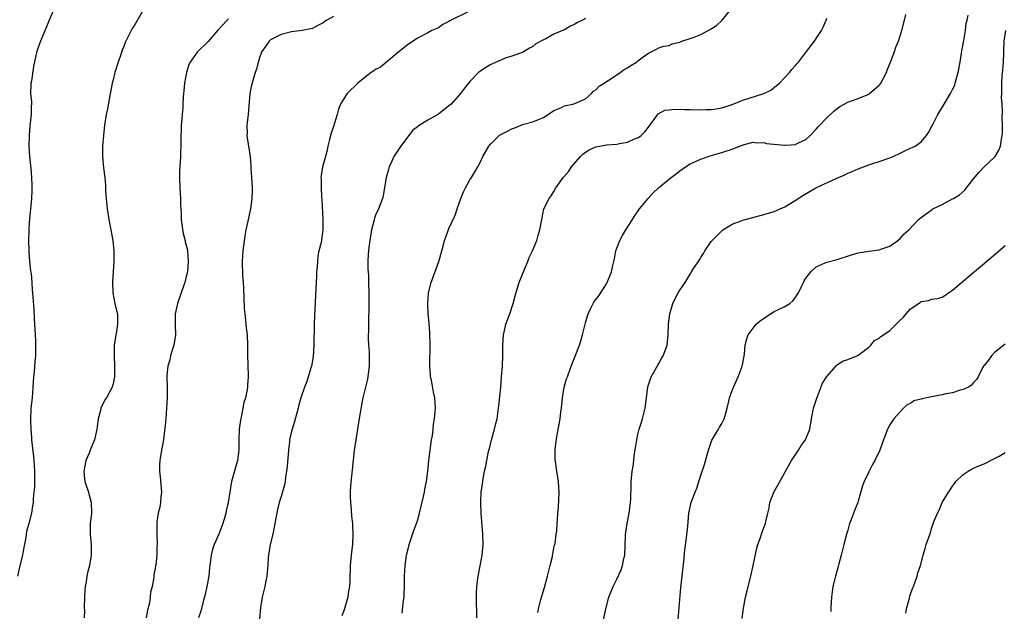
# Model space of a CAD drawing. Units: inches. Extents: x 2607000 to 2610000, y 1491000 to 1494000.
# Drawn here: x 2608599 to 2608787, y 1491318 to 1491431 of the extents above; entities that cross this region are included whole.
import ezdxf

# ---------------------------------------------------------------- set-up
doc = ezdxf.new("R2010")
doc.units = ezdxf.units.IN
doc.header["$MEASUREMENT"] = 0
doc.layers.add('LD26071491_10ft', color=133, linetype='Continuous')

msp = doc.modelspace()

# ---------------------------------------------------------------- linework, layer by layer
at = {"layer": 'LD26071491_10ft'}
for points, elevation in [([(2608605.68, 1491433), (2608604.78, 1491431), (2608604.27, 1491429.73), (2608603.12, 1491427), (2608603, 1491426.67), (2608602.6, 1491425.4), (2608602.43, 1491425), (2608602.25, 1491424.25), (2608601.81, 1491422.19), (2608601.4, 1491419.4), (2608601.31, 1491419), (2608601.28, 1491418.72), (2608601.26, 1491417), (2608601.4, 1491415.4), (2608601.4, 1491415), (2608601.37, 1491414.63), (2608601.38, 1491413), (2608601.14, 1491410.86), (2608600.97, 1491409), (2608600.94, 1491407), (2608601.07, 1491405), (2608601.29, 1491402.71), (2608601.43, 1491401), (2608601.46, 1491399.45), (2608601.49, 1491399), (2608601.49, 1491398.51), (2608601.41, 1491397), (2608601, 1491392.43), (2608600.91, 1491391), (2608600.84, 1491388.84), (2608600.89, 1491387), (2608601, 1491385.68), (2608601.23, 1491383.23), (2608601.34, 1491382.66), (2608601.47, 1491381), (2608601.56, 1491379.56), (2608601.62, 1491379), (2608601.85, 1491375.85), (2608601.94, 1491374.06), (2608602.08, 1491372.08), (2608602.13, 1491371), (2608602.16, 1491369.84), (2608602.21, 1491369), (2608602.21, 1491368.21), (2608602.17, 1491367), (2608602.06, 1491365.94), (2608601.91, 1491363.91), (2608601.82, 1491363), (2608601.7, 1491361), (2608601.53, 1491359), (2608601.33, 1491357), (2608601.22, 1491354.78), (2608601.27, 1491353), (2608601.42, 1491351.42), (2608601.44, 1491351), (2608601.81, 1491347.81), (2608601.89, 1491347), (2608601.94, 1491346.06), (2608602.03, 1491345), (2608602.03, 1491343), (2608601.99, 1491342.01), (2608601.9, 1491341), (2608601.75, 1491339.75), (2608601.72, 1491339), (2608601.64, 1491338.36), (2608601.42, 1491337), (2608600.92, 1491335), (2608600.49, 1491333.51), (2608600.34, 1491332.34), (2608599.88, 1491330.12), (2608599.7, 1491329), (2608599.2, 1491327), (2608598.73, 1491325)], 9520), ([(2608622.8, 1491433), (2608621, 1491429.94), (2608620.62, 1491429.38), (2608620.42, 1491429), (2608619.88, 1491427.88), (2608619.41, 1491427), (2608619.28, 1491426.72), (2608619, 1491425.95), (2608618.71, 1491425.29), (2608618.43, 1491424.43), (2608617.92, 1491423), (2608617.32, 1491421), (2608617, 1491419.64), (2608616.83, 1491419), (2608616.28, 1491416.28), (2608615.89, 1491414.11), (2608615.65, 1491413), (2608615.35, 1491411), (2608615.15, 1491409), (2608614.98, 1491406.98), (2608614.98, 1491405), (2608615.18, 1491402.82), (2608615.39, 1491401), (2608615.53, 1491399.53), (2608615.55, 1491398.45), (2608615.66, 1491397), (2608615.85, 1491395), (2608616.14, 1491393), (2608616.93, 1491389), (2608617.15, 1491387), (2608617.15, 1491385), (2608616.99, 1491383), (2608616.87, 1491381.13), (2608616.96, 1491379), (2608617.34, 1491377), (2608617.62, 1491375.62), (2608617.79, 1491375), (2608617.83, 1491373), (2608617.62, 1491371.62), (2608617.48, 1491371), (2608617.41, 1491370.59), (2608617.21, 1491369), (2608617.16, 1491367), (2608617.26, 1491365), (2608617.26, 1491363), (2608617, 1491361.66), (2608616.82, 1491361), (2608615.7, 1491359), (2608615.42, 1491358.58), (2608614.67, 1491357), (2608614.57, 1491356.57), (2608614.13, 1491355), (2608613.87, 1491353), (2608613.44, 1491351), (2608612.71, 1491349.29), (2608612.62, 1491349), (2608612.41, 1491348.41), (2608611.81, 1491347), (2608611.64, 1491346.36), (2608611.38, 1491345), (2608611.56, 1491343.56), (2608611.6, 1491343), (2608612.27, 1491341), (2608612.39, 1491340.39), (2608612.82, 1491339), (2608612.88, 1491337.12), (2608612.84, 1491336.84), (2608612.64, 1491335), (2608612.64, 1491333), (2608612.81, 1491331), (2608612.82, 1491329.18), (2608612.82, 1491329), (2608612.48, 1491327), (2608612.14, 1491325.86), (2608612, 1491325), (2608611.87, 1491323.87), (2608611.68, 1491323), (2608611.61, 1491322.39), (2608611.54, 1491321), (2608611.49, 1491319), (2608611.5, 1491318.5), (2608611.46, 1491317)], 9510), ([(2608659, 1491431.71), (2608657.7, 1491431), (2608657.29, 1491430.7), (2608657, 1491430.47), (2608656.02, 1491429.98), (2608655, 1491429.44), (2608652.99, 1491429.01), (2608651, 1491428.78), (2608649, 1491428.28), (2608647, 1491427.26), (2608646.73, 1491427), (2608646.01, 1491425.99), (2608645.35, 1491425), (2608645, 1491424.17), (2608644.66, 1491423), (2608644.32, 1491421.68), (2608644.08, 1491421), (2608643.66, 1491419.66), (2608643.48, 1491419), (2608643.39, 1491418.61), (2608643.06, 1491417), (2608642.71, 1491413), (2608642.5, 1491411), (2608642.53, 1491409.47), (2608642.5, 1491409), (2608642.54, 1491408.55), (2608642.81, 1491407), (2608643.11, 1491405), (2608643.24, 1491403.24), (2608643.25, 1491402.75), (2608643.38, 1491401), (2608643.48, 1491399), (2608643.49, 1491398.51), (2608643.42, 1491397), (2608643.15, 1491395), (2608643, 1491394.17), (2608642.77, 1491393.23), (2608642.67, 1491392.67), (2608642.31, 1491391), (2608642.12, 1491389.88), (2608641.72, 1491387), (2608641.57, 1491385), (2608641.67, 1491382.33), (2608641.78, 1491381), (2608641.85, 1491379.85), (2608641.9, 1491378.1), (2608641.99, 1491375.99), (2608642.07, 1491375), (2608642.22, 1491373.78), (2608642.27, 1491373), (2608642.34, 1491372.34), (2608642.51, 1491371), (2608642.61, 1491369), (2608642.59, 1491367), (2608642.63, 1491365.37), (2608642.75, 1491363), (2608642.61, 1491361.39), (2608642.6, 1491361), (2608642.54, 1491360.54), (2608642.19, 1491359), (2608641.92, 1491358.08), (2608641.72, 1491357), (2608641.3, 1491355), (2608641.25, 1491354.75), (2608641.01, 1491353), (2608640.96, 1491351), (2608640.97, 1491349), (2608640.72, 1491347), (2608639.57, 1491343), (2608639.21, 1491341), (2608638.93, 1491339), (2608638.56, 1491337.44), (2608638.48, 1491337), (2608638.28, 1491336.28), (2608637.89, 1491335), (2608637.14, 1491333), (2608636.27, 1491331), (2608635.95, 1491330.05), (2608635.65, 1491329), (2608635.48, 1491327.48), (2608635.36, 1491326.64), (2608635.21, 1491325), (2608634.85, 1491323), (2608634.5, 1491321.5), (2608634.12, 1491320.12), (2608633.68, 1491318.32), (2608633.28, 1491317)], 9490), ([(2608684.55, 1491432.55), (2608681.41, 1491431), (2608681.16, 1491430.84), (2608681, 1491430.72), (2608679.82, 1491430.18), (2608679, 1491429.56), (2608677.76, 1491429), (2608677, 1491428.58), (2608675, 1491427.55), (2608674.16, 1491427), (2608673.48, 1491426.52), (2608673, 1491426.22), (2608672.36, 1491425.64), (2608671.51, 1491425), (2608667.95, 1491422.05), (2608667, 1491421.58), (2608666.68, 1491421.32), (2608666.18, 1491421), (2608665, 1491420.15), (2608663.62, 1491419), (2608663.32, 1491418.68), (2608663, 1491418.38), (2608662.31, 1491417.69), (2608661.58, 1491417), (2608661, 1491416.11), (2608660.33, 1491415), (2608659.95, 1491414.05), (2608659.68, 1491413), (2608659, 1491410.73), (2608658.57, 1491409.43), (2608658.24, 1491408.24), (2608657.93, 1491407), (2608657.79, 1491406.21), (2608657.44, 1491405), (2608656.92, 1491403), (2608656.64, 1491401.36), (2608656.59, 1491401), (2608656.63, 1491400.63), (2608656.62, 1491399), (2608656.7, 1491397.3), (2608656.77, 1491396.77), (2608656.98, 1491393), (2608656.98, 1491391), (2608656.61, 1491388.61), (2608656.21, 1491387), (2608655.99, 1491386.01), (2608655.91, 1491385), (2608655.88, 1491383.88), (2608655.78, 1491383), (2608655.73, 1491382.27), (2608655.69, 1491381), (2608655.35, 1491374.65), (2608655.31, 1491373), (2608655.3, 1491371.3), (2608655.27, 1491370.73), (2608655.26, 1491369), (2608655.13, 1491366.87), (2608654.79, 1491365), (2608654.69, 1491364.69), (2608653.92, 1491362.08), (2608653.47, 1491361), (2608652.77, 1491359), (2608652.37, 1491357.63), (2608652.24, 1491357), (2608651.56, 1491354.44), (2608651.09, 1491353), (2608651, 1491352.62), (2608650.63, 1491351), (2608650.58, 1491350.58), (2608650.39, 1491349), (2608650.14, 1491345.86), (2608650.06, 1491345), (2608649.86, 1491343.86), (2608649.75, 1491343), (2608649.62, 1491342.38), (2608649, 1491340.17), (2608648.63, 1491339), (2608648.3, 1491337.7), (2608648.17, 1491337), (2608648.01, 1491336.01), (2608647.83, 1491335), (2608647.43, 1491333), (2608646.94, 1491331), (2608646.61, 1491329), (2608646.56, 1491328.56), (2608646.48, 1491327), (2608646.4, 1491326.4), (2608646.31, 1491325), (2608646.1, 1491324.1), (2608645.9, 1491323), (2608645.74, 1491322.26), (2608645.41, 1491321), (2608645.06, 1491319), (2608644.86, 1491316.86)], 9480), ([(2608672.07, 1491317.93), (2608672.32, 1491320.32), (2608672.44, 1491321), (2608672.48, 1491321.52), (2608672.52, 1491323), (2608672.52, 1491325), (2608672.63, 1491327), (2608672.92, 1491329), (2608673.33, 1491330.67), (2608673.4, 1491331), (2608674.3, 1491333.7), (2608674.82, 1491335), (2608675, 1491335.53), (2608675.41, 1491337), (2608676.17, 1491340.17), (2608676.34, 1491341), (2608676.42, 1491341.58), (2608676.73, 1491343), (2608676.98, 1491344.98), (2608677.16, 1491347), (2608677.4, 1491349), (2608677.49, 1491349.49), (2608677.68, 1491351), (2608677.83, 1491351.83), (2608677.97, 1491353), (2608678.06, 1491353.94), (2608678.24, 1491355), (2608678.37, 1491356.37), (2608678.4, 1491357), (2608678.29, 1491359), (2608678.08, 1491360.08), (2608677.66, 1491362.34), (2608677.51, 1491363), (2608677.46, 1491363.46), (2608677.37, 1491365), (2608677.35, 1491365.35), (2608677.42, 1491369), (2608677.37, 1491371.37), (2608677.22, 1491373.22), (2608677.04, 1491375), (2608676.95, 1491377), (2608677.1, 1491379), (2608677.61, 1491381), (2608679.06, 1491385), (2608679.9, 1491387.9), (2608680.17, 1491389), (2608680.37, 1491389.63), (2608681, 1491391.28), (2608682.16, 1491393.84), (2608682.58, 1491395), (2608683.27, 1491397), (2608683.76, 1491398.24), (2608684.15, 1491399), (2608685, 1491400.53), (2608685.32, 1491401), (2608685.93, 1491402.07), (2608686.51, 1491403), (2608687, 1491403.97), (2608687.46, 1491405), (2608688.62, 1491407), (2608689, 1491407.42), (2608690.59, 1491409), (2608691, 1491409.27), (2608692.18, 1491409.81), (2608693, 1491410.3), (2608693.56, 1491410.44), (2608694.73, 1491411), (2608695, 1491411.09), (2608697, 1491411.58), (2608698.05, 1491412.05), (2608699, 1491412.43), (2608701, 1491413.75), (2608702.31, 1491414.31), (2608703, 1491414.67), (2608703.25, 1491414.75), (2608704.6, 1491415), (2608705, 1491415.1), (2608707, 1491416.02), (2608708.19, 1491417), (2608708.53, 1491417.47), (2608709, 1491417.74), (2608709.6, 1491418.4), (2608710.57, 1491419), (2608711, 1491419.3), (2608711.69, 1491419.69), (2608713.66, 1491421), (2608714.4, 1491421.6), (2608715, 1491421.91), (2608715.66, 1491422.34), (2608716.74, 1491423), (2608717, 1491423.24), (2608718, 1491424), (2608719, 1491424.72), (2608719.69, 1491425), (2608720.54, 1491425.46), (2608721, 1491425.74), (2608721.96, 1491426.04), (2608723, 1491426.19), (2608723.52, 1491426.48), (2608725, 1491426.82), (2608725.11, 1491426.89), (2608725.41, 1491427), (2608727, 1491427.48), (2608727.74, 1491427.74), (2608729, 1491428.24), (2608731, 1491429.33), (2608732.01, 1491429.99), (2608733.06, 1491431), (2608734.74, 1491433)], 9460), ([(2608697.94, 1491318.06), (2608698.13, 1491319), (2608698.53, 1491320.53), (2608699.18, 1491322.82), (2608699.77, 1491325), (2608700.01, 1491325.99), (2608700.29, 1491327), (2608700.71, 1491328.71), (2608700.76, 1491329), (2608700.77, 1491329.23), (2608701, 1491330.31), (2608701.11, 1491330.89), (2608701.22, 1491331.22), (2608701.46, 1491333), (2608701.58, 1491333.58), (2608701.63, 1491335), (2608701.7, 1491335.7), (2608701.76, 1491337), (2608701.87, 1491338.13), (2608702, 1491341), (2608701.95, 1491341.95), (2608701.87, 1491343), (2608701.58, 1491345), (2608701.27, 1491347.27), (2608701.25, 1491349.25), (2608701.54, 1491351.54), (2608702.03, 1491353.97), (2608702.18, 1491355), (2608702.34, 1491356.34), (2608702.44, 1491357), (2608702.65, 1491359), (2608702.98, 1491361), (2608703.42, 1491362.58), (2608703.56, 1491363), (2608704.31, 1491365), (2608705.08, 1491366.92), (2608705.87, 1491369), (2608706.15, 1491369.85), (2608706.45, 1491371), (2608707, 1491373.29), (2608707.4, 1491374.6), (2608707.54, 1491375), (2608708.07, 1491376.07), (2608708.48, 1491377), (2608708.68, 1491377.32), (2608709.54, 1491378.46), (2608711, 1491380.72), (2608711.16, 1491381), (2608711.96, 1491383), (2608712.21, 1491384.21), (2608712.52, 1491385.48), (2608712.82, 1491387), (2608713, 1491387.53), (2608713.57, 1491389), (2608714.07, 1491389.93), (2608714.71, 1491391), (2608715.97, 1491393), (2608716.37, 1491393.63), (2608717.32, 1491395), (2608718.94, 1491397), (2608719.92, 1491398.08), (2608720.94, 1491399), (2608723.32, 1491401), (2608724.31, 1491401.69), (2608725, 1491402.27), (2608726.09, 1491403), (2608727, 1491403.58), (2608728.12, 1491404.12), (2608729, 1491404.52), (2608730.38, 1491405), (2608731, 1491405.21), (2608733, 1491405.79), (2608735, 1491406.42), (2608735.42, 1491406.58), (2608736.43, 1491407), (2608737.26, 1491407.26), (2608739, 1491407.72), (2608739.62, 1491407.62), (2608741, 1491407.66), (2608741.5, 1491407.5), (2608745, 1491407.13), (2608745.16, 1491407.16), (2608747, 1491407.29), (2608747.63, 1491407.63), (2608749, 1491408.26), (2608749.86, 1491409), (2608751, 1491410.23), (2608751.36, 1491410.64), (2608753, 1491412.4), (2608754.35, 1491413.65), (2608755, 1491414.17), (2608755.49, 1491414.51), (2608757, 1491415.36), (2608757.53, 1491415.53), (2608759, 1491416.07), (2608761, 1491416.88), (2608761.16, 1491417), (2608762.13, 1491417.87), (2608763, 1491418.6), (2608763.19, 1491418.81), (2608763.32, 1491419), (2608764.4, 1491421), (2608764.55, 1491421.45), (2608765.29, 1491423.29), (2608765.93, 1491425), (2608766.16, 1491425.84), (2608766.7, 1491427), (2608767.33, 1491429), (2608767.84, 1491431), (2608768.07, 1491432.07)], 9440), ([(2608710.38, 1491316.38), (2608710.94, 1491319), (2608711.49, 1491321), (2608712.31, 1491323), (2608713, 1491324.39), (2608713.79, 1491326.21), (2608714.05, 1491327), (2608714.33, 1491328.33), (2608714.49, 1491329), (2608714.65, 1491332.65), (2608714.65, 1491333), (2608714.68, 1491333.32), (2608714.96, 1491335), (2608715.37, 1491337), (2608715.54, 1491338.46), (2608715.63, 1491339), (2608715.68, 1491339.68), (2608715.7, 1491342.3), (2608715.72, 1491343), (2608715.92, 1491345), (2608716.09, 1491345.91), (2608716.36, 1491348.36), (2608716.55, 1491349.45), (2608716.78, 1491351), (2608717, 1491351.98), (2608717.27, 1491353), (2608717.67, 1491354.33), (2608717.91, 1491355), (2608718.39, 1491357), (2608718.62, 1491359), (2608718.91, 1491361.09), (2608719.4, 1491362.6), (2608719.56, 1491363), (2608720.32, 1491364.32), (2608720.79, 1491365.21), (2608721, 1491365.52), (2608721.52, 1491366.48), (2608721.82, 1491367), (2608722.34, 1491368.34), (2608722.57, 1491369), (2608722.79, 1491371), (2608722.83, 1491373), (2608723.08, 1491375), (2608723.68, 1491377), (2608724.1, 1491377.9), (2608724.71, 1491379), (2608725, 1491379.49), (2608726.03, 1491381), (2608727, 1491382.59), (2608727.23, 1491383), (2608727.62, 1491383.62), (2608728.53, 1491385), (2608728.73, 1491385.27), (2608729, 1491385.72), (2608729.52, 1491386.48), (2608729.78, 1491387), (2608731, 1491388.82), (2608731.14, 1491389), (2608733, 1491390.83), (2608733.22, 1491391), (2608735, 1491392.07), (2608736.72, 1491392.72), (2608737, 1491392.84), (2608738.67, 1491393.33), (2608741, 1491393.93), (2608743, 1491394.52), (2608744.14, 1491395), (2608745, 1491395.41), (2608747, 1491396.64), (2608748.43, 1491397.57), (2608750.95, 1491399), (2608754.83, 1491400.83), (2608756.47, 1491401.53), (2608757, 1491401.81), (2608757.85, 1491402.15), (2608759, 1491402.67), (2608761, 1491403.41), (2608761.62, 1491403.62), (2608763, 1491404.05), (2608765, 1491404.72), (2608765.69, 1491405), (2608767, 1491405.61), (2608767.9, 1491406.1), (2608769, 1491406.6), (2608769.83, 1491407), (2608771, 1491407.82), (2608771.99, 1491409), (2608772.4, 1491409.6), (2608773, 1491410.64), (2608773.15, 1491411), (2608774.15, 1491413), (2608775, 1491414.35), (2608775.37, 1491415), (2608776.59, 1491417), (2608777, 1491417.78), (2608777.39, 1491418.61), (2608777.51, 1491419), (2608777.69, 1491419.69), (2608778.07, 1491421), (2608778.43, 1491423), (2608778.72, 1491424.72), (2608778.77, 1491425.23), (2608779, 1491426.36), (2608779.09, 1491426.91), (2608779.14, 1491427.14), (2608779.43, 1491429), (2608779.59, 1491430.41), (2608779.75, 1491431), (2608779.94, 1491431.94)], 9430), ([(2608639, 1491431.27), (2608638.73, 1491431), (2608637, 1491429.13), (2608636.93, 1491429.07), (2608635.1, 1491426.9), (2608633, 1491424.92), (2608631.64, 1491423), (2608631.43, 1491422.57), (2608630.94, 1491421), (2608630.57, 1491419), (2608630.45, 1491417.55), (2608630.38, 1491417), (2608630.32, 1491416.32), (2608630.29, 1491415), (2608630.25, 1491414.25), (2608630.15, 1491413), (2608630.11, 1491412.11), (2608629.97, 1491411), (2608629.94, 1491409.93), (2608629.88, 1491409), (2608629.86, 1491407.86), (2608629.88, 1491407), (2608629.84, 1491405.84), (2608629.84, 1491405), (2608629.7, 1491403), (2608629.66, 1491402.34), (2608629.63, 1491401), (2608629.71, 1491399), (2608629.83, 1491397), (2608629.84, 1491395.84), (2608629.93, 1491394.07), (2608629.95, 1491393), (2608630.05, 1491392.05), (2608630.33, 1491390.33), (2608630.69, 1491389), (2608630.74, 1491388.74), (2608631, 1491387.84), (2608631.14, 1491387.14), (2608631.16, 1491387), (2608631.32, 1491385), (2608631.14, 1491383), (2608631, 1491382.38), (2608630.64, 1491381), (2608630.48, 1491380.48), (2608629.98, 1491379), (2608629.25, 1491377), (2608628.8, 1491375), (2608628.79, 1491373.21), (2608628.82, 1491372.82), (2608628.85, 1491371), (2608628.53, 1491369), (2608628.29, 1491368.29), (2608627.91, 1491367), (2608627.77, 1491366.23), (2608627.4, 1491365), (2608627.23, 1491363.23), (2608627.22, 1491363), (2608627.26, 1491361), (2608627.27, 1491359), (2608627.17, 1491357), (2608627.01, 1491354.99), (2608626.85, 1491353.15), (2608626.77, 1491352.77), (2608626.56, 1491351), (2608626.36, 1491349.64), (2608626.21, 1491349), (2608625.88, 1491347), (2608625.82, 1491346.18), (2608625.81, 1491345), (2608625.94, 1491343.94), (2608626.21, 1491341), (2608626.11, 1491340.11), (2608626.03, 1491339), (2608625.87, 1491338.13), (2608625.6, 1491337), (2608625.32, 1491335.32), (2608625.3, 1491335), (2608625.32, 1491334.68), (2608625.29, 1491333), (2608625.39, 1491331), (2608625.34, 1491330.66), (2608625.32, 1491329), (2608625.12, 1491327.12), (2608625.07, 1491326.93), (2608625, 1491326.41), (2608624.77, 1491325.23), (2608624.76, 1491324.76), (2608624.4, 1491323), (2608624.09, 1491321.91), (2608624.06, 1491321), (2608623.92, 1491319.92), (2608623.54, 1491318.46), (2608623.29, 1491317)], 9500), ([(2608707, 1491431.32), (2608706.44, 1491431), (2608705.47, 1491430.53), (2608705, 1491430.24), (2608704.14, 1491429.87), (2608703, 1491429.16), (2608702.66, 1491429), (2608701, 1491428.3), (2608699.44, 1491427.44), (2608699, 1491427.25), (2608697.54, 1491426.46), (2608697, 1491425.96), (2608696.33, 1491425.67), (2608695, 1491424.84), (2608693, 1491424.12), (2608691.72, 1491423.72), (2608691, 1491423.45), (2608689.31, 1491422.69), (2608689, 1491422.54), (2608688.05, 1491421.95), (2608687, 1491421.26), (2608686.65, 1491421), (2608685, 1491419.29), (2608684.74, 1491419), (2608683.99, 1491418.01), (2608683.18, 1491417), (2608681.41, 1491415), (2608681, 1491414.65), (2608679, 1491413.07), (2608677, 1491411.96), (2608675.17, 1491410.83), (2608675, 1491410.65), (2608674.05, 1491409.95), (2608671.82, 1491407), (2608671.48, 1491406.52), (2608671, 1491405.78), (2608670.52, 1491405), (2608670.14, 1491404.14), (2608669.61, 1491403), (2608669.49, 1491402.51), (2608669.05, 1491401), (2608668.71, 1491399), (2608668.44, 1491397.56), (2608668.3, 1491397), (2608667.86, 1491395.86), (2608667.56, 1491395), (2608667, 1491393.8), (2608666.78, 1491393.22), (2608666.72, 1491393), (2608666.65, 1491392.64), (2608666.22, 1491391), (2608665.89, 1491389), (2608665.71, 1491387.71), (2608665.63, 1491387), (2608665.62, 1491386.38), (2608665.53, 1491385), (2608665.54, 1491383.54), (2608665.64, 1491382.36), (2608665.69, 1491381), (2608665.74, 1491379), (2608665.72, 1491377), (2608665.63, 1491373), (2608665.63, 1491371.63), (2608665.61, 1491371), (2608665.61, 1491370.39), (2608665.67, 1491369), (2608665.76, 1491367.76), (2608665.79, 1491367), (2608665.78, 1491365), (2608665.58, 1491363.58), (2608665.52, 1491363), (2608665.44, 1491362.56), (2608664.6, 1491359), (2608664.34, 1491357.66), (2608664.09, 1491356.09), (2608663.75, 1491354.25), (2608663.23, 1491351), (2608662.95, 1491348.95), (2608662.23, 1491342.23), (2608662.15, 1491341), (2608662.14, 1491340.14), (2608662.2, 1491339), (2608662.36, 1491337.64), (2608662.42, 1491336.42), (2608662.59, 1491335), (2608662.6, 1491334.6), (2608662.68, 1491333), (2608662.6, 1491331), (2608662.42, 1491329.58), (2608662.32, 1491328.32), (2608662.17, 1491327), (2608662.16, 1491326.16), (2608662.11, 1491325), (2608662.1, 1491324.1), (2608662.05, 1491323), (2608661.86, 1491322.14), (2608661.7, 1491321), (2608661, 1491318.58), (2608660.58, 1491317.42)], 9470), ([(2608686.32, 1491317), (2608686.25, 1491321), (2608686.26, 1491321.74), (2608686.31, 1491323), (2608686.51, 1491324.51), (2608686.54, 1491325), (2608686.96, 1491326.96), (2608687.33, 1491329), (2608687.49, 1491331), (2608687.43, 1491333), (2608687.14, 1491337), (2608687.06, 1491339.06), (2608687.16, 1491341), (2608687.39, 1491342.61), (2608687.43, 1491343), (2608687.51, 1491343.51), (2608687.8, 1491345), (2608688.04, 1491345.96), (2608688.19, 1491347), (2608688.45, 1491348.45), (2608688.6, 1491349), (2608688.7, 1491349.3), (2608689.09, 1491351), (2608689.68, 1491353), (2608689.91, 1491354.09), (2608690.16, 1491355), (2608690.47, 1491357), (2608690.53, 1491357.47), (2608690.89, 1491361), (2608691.04, 1491362.96), (2608691.18, 1491365), (2608691.25, 1491367), (2608691.25, 1491369), (2608691.38, 1491371), (2608691.52, 1491371.52), (2608691.86, 1491373), (2608692.14, 1491373.86), (2608692.59, 1491375), (2608693.25, 1491377), (2608693.6, 1491378.4), (2608694.12, 1491380.12), (2608694.37, 1491381), (2608695.11, 1491382.89), (2608695.31, 1491383.31), (2608696.04, 1491385), (2608696.27, 1491385.73), (2608696.94, 1491387), (2608697.77, 1491389), (2608698.01, 1491389.99), (2608698.34, 1491391), (2608698.67, 1491393), (2608699.11, 1491395), (2608700.1, 1491397), (2608700.49, 1491397.51), (2608701, 1491398.32), (2608701.38, 1491399), (2608702.2, 1491400.2), (2608702.77, 1491401), (2608702.89, 1491401.11), (2608703.82, 1491402.18), (2608704.34, 1491403), (2608706.05, 1491405), (2608706.53, 1491405.47), (2608707, 1491405.83), (2608707.72, 1491406.28), (2608709, 1491406.84), (2608709.77, 1491407), (2608711, 1491407.2), (2608713, 1491407.38), (2608713.5, 1491407.5), (2608715, 1491407.76), (2608716.35, 1491408.35), (2608717, 1491408.59), (2608717.61, 1491409), (2608718.31, 1491409.69), (2608719, 1491410.57), (2608720.22, 1491412.22), (2608720.85, 1491413.15), (2608722.17, 1491413.83), (2608723, 1491413.89), (2608723.98, 1491414.02), (2608725.95, 1491413.95), (2608727, 1491413.96), (2608729, 1491413.93), (2608730.06, 1491413.94), (2608731, 1491413.98), (2608731.9, 1491414.1), (2608733, 1491414.28), (2608735, 1491414.93), (2608737, 1491415.73), (2608741, 1491417), (2608742.32, 1491417.68), (2608743.45, 1491418.55), (2608743.97, 1491419), (2608745.89, 1491421), (2608746.38, 1491421.62), (2608747, 1491422.31), (2608747.31, 1491422.69), (2608747.61, 1491423), (2608749.17, 1491425), (2608750.67, 1491427), (2608751, 1491427.47), (2608751.99, 1491429), (2608752.35, 1491429.65), (2608752.88, 1491431), (2608753, 1491431.35)], 9450), ([(2608724.71, 1491316.71), (2608725.18, 1491322.82), (2608725.43, 1491325), (2608725.78, 1491327.78), (2608725.98, 1491330.02), (2608726.3, 1491332.3), (2608726.51, 1491334.51), (2608726.71, 1491337), (2608727.16, 1491339), (2608727.23, 1491339.23), (2608727.9, 1491341), (2608728.23, 1491341.77), (2608729, 1491344.23), (2608729.73, 1491346.27), (2608730.48, 1491349), (2608731.1, 1491350.9), (2608731.43, 1491351.43), (2608732.37, 1491353), (2608732.59, 1491353.41), (2608733, 1491354.09), (2608733.45, 1491355), (2608733.64, 1491355.64), (2608734.01, 1491357), (2608734.35, 1491358.35), (2608734.46, 1491359), (2608735, 1491360.36), (2608735.21, 1491361), (2608736.11, 1491363), (2608736.88, 1491365), (2608737, 1491365.57), (2608737.3, 1491367.3), (2608737.45, 1491369), (2608737.76, 1491370.24), (2608738.03, 1491371), (2608739, 1491372.29), (2608739.57, 1491373), (2608740.31, 1491373.69), (2608742.26, 1491375), (2608743, 1491375.45), (2608743.84, 1491375.84), (2608745, 1491376.42), (2608745.97, 1491377), (2608746.51, 1491377.49), (2608747, 1491378.04), (2608747.39, 1491378.61), (2608747.62, 1491379), (2608748.21, 1491380.21), (2608748.56, 1491381), (2608748.69, 1491381.31), (2608749, 1491381.77), (2608749.95, 1491383), (2608751, 1491383.97), (2608752.7, 1491384.7), (2608753, 1491384.85), (2608755, 1491385.39), (2608757.75, 1491386.25), (2608759, 1491386.6), (2608761, 1491386.93), (2608763, 1491387.21), (2608763.34, 1491387.35), (2608765, 1491387.92), (2608766.57, 1491389), (2608767, 1491389.36), (2608767.76, 1491390.24), (2608768.64, 1491391), (2608770.52, 1491393), (2608771, 1491393.39), (2608771.93, 1491394.07), (2608773.08, 1491394.92), (2608773.22, 1491395), (2608775, 1491395.85), (2608777, 1491396.9), (2608777.15, 1491397), (2608778.3, 1491397.7), (2608779.36, 1491398.64), (2608779.66, 1491399), (2608781, 1491400.71), (2608782.02, 1491401.98), (2608783, 1491403), (2608785, 1491404.86), (2608785.12, 1491405), (2608785.8, 1491406.2), (2608786.15, 1491407), (2608786.33, 1491408.33), (2608786.46, 1491409), (2608786.5, 1491409.5), (2608786.49, 1491411), (2608786.45, 1491412.45), (2608786.49, 1491413.51), (2608786.43, 1491415), (2608786.34, 1491416.34), (2608786.35, 1491417), (2608786.39, 1491417.61), (2608786.36, 1491419), (2608786.44, 1491420.44), (2608786.55, 1491421.45), (2608786.67, 1491423), (2608786.73, 1491424.73), (2608786.76, 1491425.24), (2608786.8, 1491427), (2608787.12, 1491429)], 9420), ([(2608736.91, 1491316.91), (2608737.15, 1491318.85), (2608737.17, 1491319.17), (2608737.53, 1491321), (2608737.85, 1491322.15), (2608738.03, 1491323), (2608738.54, 1491325), (2608738.99, 1491327), (2608739.7, 1491330.3), (2608739.88, 1491331), (2608740.35, 1491332.35), (2608740.56, 1491333), (2608741, 1491334.24), (2608741.31, 1491335), (2608741.38, 1491335.38), (2608741.78, 1491337), (2608742.01, 1491337.99), (2608742.17, 1491339), (2608742.94, 1491341), (2608743.7, 1491342.3), (2608746.27, 1491347), (2608747.61, 1491349), (2608748.11, 1491349.88), (2608748.94, 1491351), (2608749.75, 1491353), (2608750.09, 1491355), (2608750.46, 1491357), (2608751.11, 1491358.89), (2608751.26, 1491359.25), (2608752.21, 1491361.79), (2608753, 1491363.08), (2608754.84, 1491365.16), (2608755, 1491365.25), (2608756.02, 1491365.98), (2608757, 1491366.29), (2608758.71, 1491367), (2608759, 1491367.14), (2608759.46, 1491367.46), (2608761, 1491368.62), (2608761.39, 1491369), (2608762.09, 1491369.91), (2608763, 1491370.37), (2608763.32, 1491370.68), (2608763.8, 1491371), (2608765, 1491371.85), (2608766.25, 1491373), (2608767, 1491373.79), (2608767.62, 1491374.38), (2608768.13, 1491375), (2608769, 1491375.96), (2608770.84, 1491377.16), (2608771, 1491377.32), (2608772.46, 1491377.54), (2608773, 1491377.77), (2608774.1, 1491377.9), (2608775, 1491378.16), (2608775.5, 1491378.5), (2608776.21, 1491379), (2608777, 1491379.51), (2608778.68, 1491381), (2608779, 1491381.25), (2608779.94, 1491382.05), (2608784.31, 1491385.69), (2608787, 1491388.01)], 9410), ([(2608787, 1491369.21), (2608785, 1491367.63), (2608784.41, 1491367), (2608783.86, 1491366.14), (2608783, 1491365.15), (2608782.88, 1491365), (2608782.7, 1491364.7), (2608781.84, 1491363), (2608781.53, 1491362.47), (2608781, 1491361.88), (2608780.62, 1491361.38), (2608780.01, 1491361), (2608779, 1491360.56), (2608778.43, 1491360.43), (2608777, 1491359.94), (2608775.72, 1491359.72), (2608775, 1491359.54), (2608773, 1491359.2), (2608771.18, 1491358.82), (2608771, 1491358.73), (2608769.62, 1491358.38), (2608769, 1491357.9), (2608768.36, 1491357.64), (2608767.66, 1491357), (2608767, 1491356.3), (2608765.82, 1491355), (2608765.45, 1491354.55), (2608765, 1491353.85), (2608764.57, 1491353), (2608764.33, 1491352.33), (2608763.81, 1491351), (2608763.11, 1491349), (2608762.17, 1491347), (2608761.7, 1491346.3), (2608761, 1491344.88), (2608760.16, 1491343), (2608759.82, 1491342.18), (2608759, 1491339.29), (2608758.9, 1491339), (2608758.35, 1491337.65), (2608757.59, 1491335.59), (2608757.35, 1491335), (2608757, 1491333.75), (2608756.82, 1491333.18), (2608756.27, 1491331), (2608755.98, 1491330.02), (2608755.74, 1491329), (2608755.3, 1491327.3), (2608755.17, 1491326.83), (2608755, 1491326.11), (2608754.66, 1491325), (2608754.17, 1491323), (2608754.04, 1491321.96), (2608753.89, 1491321), (2608753.79, 1491319), (2608753.78, 1491318.22)], 9400), ([(2608768.11, 1491317.89), (2608768.29, 1491319), (2608768.79, 1491320.79), (2608768.85, 1491321.15), (2608769, 1491321.53), (2608769.35, 1491322.65), (2608769.52, 1491323), (2608769.88, 1491323.88), (2608770.23, 1491325), (2608770.38, 1491325.62), (2608770.86, 1491327), (2608771.39, 1491329), (2608771.77, 1491330.23), (2608771.98, 1491331), (2608772.44, 1491332.44), (2608772.75, 1491333.25), (2608773, 1491334.07), (2608773.51, 1491335.51), (2608774.1, 1491337), (2608774.42, 1491337.58), (2608775.03, 1491339), (2608776.19, 1491341), (2608776.55, 1491341.45), (2608777, 1491342.16), (2608777.37, 1491342.63), (2608777.63, 1491343), (2608779, 1491344.39), (2608779.99, 1491345), (2608780.62, 1491345.38), (2608781, 1491345.58), (2608781.98, 1491346.02), (2608783, 1491346.38), (2608783.4, 1491346.6), (2608784.24, 1491347), (2608785, 1491347.39), (2608785.87, 1491347.87), (2608787, 1491348.56)], 9390)]:
    msp.add_lwpolyline(points, dxfattribs=dict(at, elevation=elevation))

doc.saveas('drawing.dxf')
